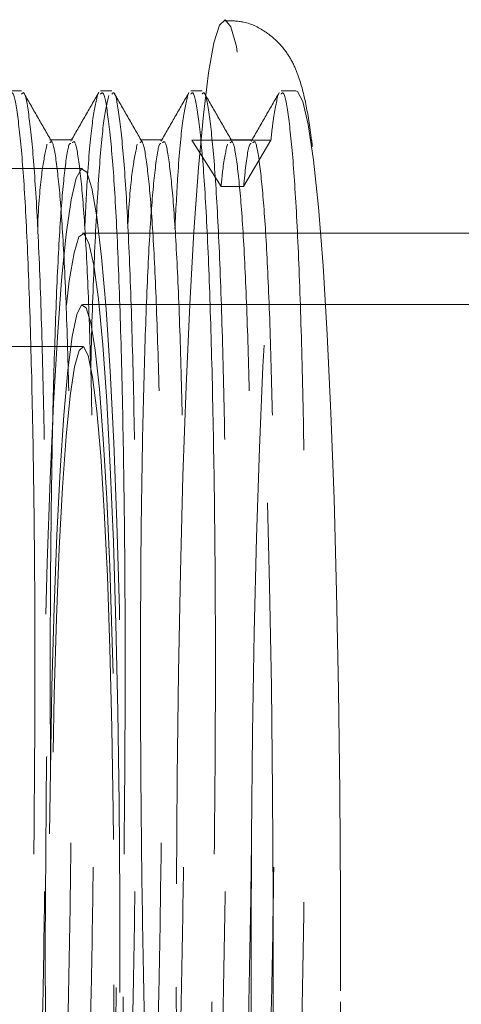
# Model space of a CAD drawing. Units: millimetres. Extents: x 400 to 4100, y 100 to 5840.
# Drawn here: x 1214 to 1226, y 4893 to 4921 of the extents above; entities that cross this region are included whole.
import ezdxf

# ---------------------------------------------------------------- set-up
doc = ezdxf.new("R2010")
doc.units = ezdxf.units.MM
doc.header["$LTSCALE"] = 20
doc.linetypes.add('HIDDEN', pattern=[1.905, 1.27, -0.635])

msp = doc.modelspace()

# ---------------------------------------------------------------- linework, layer by layer
at = {"color": 7, "linetype": 'HIDDEN', "lineweight": 18}
for p, q in [((1214.096, 4918.609), (1213.779, 4918.609)), ((1216.632, 4918.609), (1216.316, 4918.609)), ((1219.169, 4918.609), (1218.852, 4918.609)), ((1221.803, 4918.609), (1221.388, 4918.609)), ((1215.522, 4917.234), (1214.888, 4917.234)), ((1218.059, 4917.234), (1217.424, 4917.234)), ((1218.884, 4917.22), (1219.701, 4915.925)), ((1221.103, 4917.22), (1218.884, 4917.22)), ((1220.595, 4917.234), (1219.961, 4917.234)), ((1220.335, 4915.925), (1221.103, 4917.22)), ((1215.811, 4916.431), (1212.816, 4916.431)), ((1219.701, 4915.925), (1220.335, 4915.925)), ((1265.88, 4914.609), (1215.811, 4914.609)), ((1266.236, 4912.609), (1215.811, 4912.609)), ((1215.811, 4911.431), (1212.816, 4911.431))]:
    msp.add_line(p, q, dxfattribs=at)
at = {"color": 7, "linetype": 'HIDDEN', "lineweight": 18, "flags": 128}
for points in [[(1218.445, 4896.331), (1218.465, 4899.331), (1218.502, 4902.268), (1218.558, 4905.1), (1218.63, 4907.791), (1218.719, 4910.304), (1218.821, 4912.604), (1218.938, 4914.661), (1219.066, 4916.447), (1219.204, 4917.937), (1219.35, 4919.112), (1219.502, 4919.956), (1219.659, 4920.457), (1219.817, 4920.608), (1219.975, 4920.408), (1220.131, 4919.858), (1220.283, 4918.968), (1220.428, 4917.748), (1220.565, 4916.215), (1220.691, 4914.39), (1220.806, 4912.297), (1220.907, 4909.965), (1220.993, 4907.426), (1221.063, 4904.713), (1221.116, 4901.863), (1221.151, 4898.916), (1221.169, 4895.91), (1221.167, 4892.886), (1221.148, 4889.886), (1221.11, 4886.95), (1221.054, 4884.117), (1220.982, 4881.426), (1220.894, 4878.914), (1220.791, 4876.614), (1220.674, 4874.557), (1220.546, 4872.771), (1220.408, 4871.28), (1220.262, 4870.105), (1220.11, 4869.262), (1219.953, 4868.761), (1219.795, 4868.61), (1219.637, 4868.81), (1219.481, 4869.359), (1219.329, 4870.25), (1219.184, 4871.47), (1219.047, 4873.003), (1218.921, 4874.828), (1218.806, 4876.921), (1218.705, 4879.252), (1218.619, 4881.792), (1218.549, 4884.505), (1218.496, 4887.354), (1218.461, 4890.302), (1218.444, 4893.308), (1218.445, 4896.331)], [(1221.803, 4918.609), (1221.848, 4918.594), (1222.002, 4918.307), (1222.153, 4917.662), (1222.3, 4916.666), (1222.438, 4915.337), (1222.567, 4913.693), (1222.684, 4911.76), (1222.788, 4909.567), (1222.877, 4907.147), (1222.95, 4904.537), (1223.005, 4901.777), (1223.042, 4898.908), (1223.06, 4895.974), (1223.06, 4893.019)], [(1223.06, 4893.019), (1223.04, 4890.088), (1223.001, 4887.226), (1222.945, 4884.476), (1222.871, 4881.879), (1222.78, 4879.475), (1222.676, 4877.301), (1222.557, 4875.389), (1222.428, 4873.768), (1222.289, 4872.463), (1222.142, 4871.494), (1221.991, 4870.876), (1221.836, 4870.617), (1221.681, 4870.722), (1221.528, 4871.189), (1221.379, 4872.011), (1221.237, 4873.175), (1221.103, 4874.665), (1220.979, 4876.457), (1220.869, 4878.524), (1220.772, 4880.834), (1220.691, 4883.354), (1220.627, 4886.044), (1220.581, 4888.864), (1220.553, 4891.771), (1220.544, 4894.721), (1220.554, 4897.67), (1220.583, 4900.572), (1220.631, 4903.384), (1220.697, 4906.062), (1220.779, 4908.567), (1220.877, 4910.861), (1220.989, 4912.908), (1221.113, 4914.677), (1221.247, 4916.143), (1221.39, 4917.282), (1221.54, 4918.077), (1221.543, 4918.091)], [(1214.776, 4903.912), (1214.815, 4905.359), (1214.895, 4907.699), (1214.991, 4909.824), (1215.1, 4911.7), (1215.22, 4913.294), (1215.35, 4914.582), (1215.488, 4915.543), (1215.631, 4916.159), (1215.777, 4916.421), (1215.924, 4916.326), (1216.069, 4915.873), (1216.209, 4915.072), (1216.343, 4913.934), (1216.469, 4912.48), (1216.583, 4910.731), (1216.685, 4908.718), (1216.773, 4906.474), (1216.844, 4904.034), (1216.899, 4901.44), (1216.936, 4898.734), (1216.954, 4895.959), (1216.954, 4893.163)], [(1215.811, 4874.609), (1215.707, 4874.708), (1215.569, 4875.151), (1215.435, 4875.941), (1215.308, 4877.065), (1215.189, 4878.501), (1215.082, 4880.225), (1214.988, 4882.205), (1214.909, 4884.407), (1214.846, 4886.791), (1214.8, 4889.314), (1214.772, 4891.932), (1214.762, 4894.598), (1214.772, 4897.264), (1214.799, 4899.882), (1214.845, 4902.406), (1214.908, 4904.792), (1214.988, 4906.995), (1215.082, 4908.978), (1215.189, 4910.704), (1215.307, 4912.143), (1215.434, 4913.268), (1215.568, 4914.061), (1215.706, 4914.507), (1215.846, 4914.598), (1215.986, 4914.332), (1216.122, 4913.714), (1216.253, 4912.755), (1216.376, 4911.473), (1216.489, 4909.889), (1216.589, 4908.033), (1216.676, 4905.937), (1216.748, 4903.639), (1216.803, 4901.18), (1216.84, 4898.603), (1216.858, 4895.956), (1216.859, 4893.284), (1216.859, 4893.284)], [(1216.754, 4893.416), (1216.736, 4890.928), (1216.7, 4888.512), (1216.647, 4886.214), (1216.578, 4884.08), (1216.493, 4882.151), (1216.396, 4880.464), (1216.287, 4879.052), (1216.168, 4877.943), (1216.043, 4877.159), (1215.914, 4876.714), (1215.782, 4876.618), (1215.651, 4876.871), (1215.523, 4877.47), (1215.4, 4878.403), (1215.286, 4879.651), (1215.182, 4881.19), (1215.09, 4882.99), (1215.012, 4885.017), (1214.95, 4887.23), (1214.905, 4889.586), (1214.877, 4892.041), (1214.867, 4894.545), (1214.876, 4897.051), (1214.903, 4899.509), (1214.947, 4901.872), (1215.009, 4904.094), (1215.086, 4906.13), (1215.177, 4907.943), (1215.281, 4909.496), (1215.395, 4910.759), (1215.517, 4911.708), (1215.644, 4912.324), (1215.775, 4912.596), (1215.907, 4912.517), (1216.037, 4912.089), (1216.162, 4911.322), (1216.281, 4910.229), (1216.39, 4908.832), (1216.489, 4907.158), (1216.574, 4905.24), (1216.644, 4903.115), (1216.698, 4900.825), (1216.735, 4898.413), (1216.753, 4895.928), (1216.754, 4893.416)], [(1216.692, 4893.494), (1216.674, 4891.062), (1216.638, 4888.706), (1216.584, 4886.475), (1216.514, 4884.418), (1216.428, 4882.578), (1216.33, 4880.994), (1216.22, 4879.7), (1216.102, 4878.725), (1215.978, 4878.087), (1215.85, 4877.802), (1215.721, 4877.875), (1215.594, 4878.305), (1215.472, 4879.082), (1215.357, 4880.191), (1215.251, 4881.606), (1215.158, 4883.298), (1215.079, 4885.232), (1215.015, 4887.366), (1214.968, 4889.653), (1214.939, 4892.047), (1214.929, 4894.495), (1214.937, 4896.945), (1214.965, 4899.346), (1215.01, 4901.646), (1215.072, 4903.796), (1215.15, 4905.75), (1215.242, 4907.466), (1215.347, 4908.908), (1215.461, 4910.046), (1215.583, 4910.855), (1215.709, 4911.317), (1215.838, 4911.424), (1215.966, 4911.171), (1216.091, 4910.566), (1216.21, 4909.621), (1216.32, 4908.356), (1216.42, 4906.798), (1216.506, 4904.98), (1216.578, 4902.941), (1216.634, 4900.724), (1216.672, 4898.377), (1216.691, 4895.95), (1216.692, 4893.494)], [(1216.954, 4893.163), (1216.935, 4890.391), (1216.897, 4887.687), (1216.842, 4885.098), (1216.77, 4882.664), (1216.682, 4880.427), (1216.579, 4878.422), (1216.465, 4876.684), (1216.339, 4875.239), (1216.205, 4874.113), (1216.064, 4873.323), (1215.919, 4872.883), (1215.772, 4872.799), (1215.626, 4873.074), (1215.483, 4873.702), (1215.346, 4874.674), (1215.216, 4875.972), (1215.096, 4877.577), (1214.987, 4879.462), (1214.892, 4881.595), (1214.813, 4883.942), (1214.749, 4886.464), (1214.703, 4889.12), (1214.676, 4891.865), (1214.672, 4892.431)]]:
    msp.add_lwpolyline(points, dxfattribs=at)
at = {"color": 7, "linetype": 'HIDDEN', "lineweight": 18}
for points, knots in [([(1222.268, 4917.042), (1222.261, 4917.102), (1222.206, 4917.593), (1222.089, 4918.238), (1221.94, 4918.885), (1221.721, 4919.411), (1221.452, 4919.839), (1221.011, 4920.26), (1220.42, 4920.573), (1219.991, 4920.576), (1219.816, 4920.577)], [0, 0, 0, 0, 0.037968, 0.314423, 0.575816, 0.692002, 0.776212, 0.858583, 0.942384, 1, 1, 1, 1]), ([(1213.027, 4870.83), (1213.107, 4870.998), (1213.281, 4871.367), (1213.542, 4872.789), (1213.804, 4874.882), (1214.043, 4877.589), (1214.252, 4880.796), (1214.432, 4884.426), (1214.58, 4888.373), (1214.657, 4891.3), (1214.716, 4894.228), (1214.762, 4897.196), (1214.791, 4901.314), (1214.784, 4905.224), (1214.737, 4908.806), (1214.664, 4911.967), (1214.565, 4914.607), (1214.442, 4916.646), (1214.303, 4917.977), (1214.186, 4918.617), (1214.116, 4918.542), (1214.096, 4918.52)], [0, 0, 0, 0, 0.047982, 0.105354, 0.163344, 0.221074, 0.278053, 0.335768, 0.393762, 0.451157, 0.458167, 0.515429, 0.573397, 0.631193, 0.688186, 0.745823, 0.80383, 0.861325, 0.918389, 0.976274, 1, 1, 1, 1]), ([(1214.439, 4897.165), (1214.451, 4898.551), (1214.476, 4901.318), (1214.466, 4905.223), (1214.42, 4908.806), (1214.347, 4911.967), (1214.248, 4914.607), (1214.126, 4916.646), (1213.986, 4917.977), (1213.869, 4918.617), (1213.799, 4918.542), (1213.779, 4918.52)], [0, 0, 0, 0, 0.119627, 0.2389, 0.356516, 0.475461, 0.595167, 0.713818, 0.831581, 0.951037, 1, 1, 1, 1]), ([(1214.935, 4917.194), (1214.804, 4917.422), (1214.542, 4917.879), (1214.279, 4918.335), (1214.148, 4918.564)], [0, 0, 0, 0, 0.499983, 1, 1, 1, 1]), ([(1216.263, 4918.563), (1216.132, 4918.334), (1215.869, 4917.878), (1215.607, 4917.421), (1215.476, 4917.193)], [0, 0, 0, 0, 0.5000115, 1, 1, 1, 1]), ([(1215.564, 4870.83), (1215.643, 4870.998), (1215.818, 4871.367), (1216.078, 4872.789), (1216.341, 4874.882), (1216.58, 4877.589), (1216.788, 4880.796), (1216.969, 4884.426), (1217.116, 4888.373), (1217.193, 4891.3), (1217.252, 4894.228), (1217.299, 4897.196), (1217.328, 4901.314), (1217.32, 4905.224), (1217.274, 4908.806), (1217.201, 4911.967), (1217.101, 4914.607), (1216.979, 4916.646), (1216.84, 4917.977), (1216.723, 4918.617), (1216.653, 4918.542), (1216.633, 4918.52)], [0, 0, 0, 0, 0.047981, 0.105354, 0.163344, 0.221074, 0.278053, 0.335768, 0.393762, 0.451157, 0.458167, 0.515429, 0.573397, 0.631193, 0.688186, 0.745823, 0.80383, 0.861325, 0.918389, 0.976274, 1, 1, 1, 1]), ([(1216.228, 4918.481), (1216.179, 4918.266), (1216.082, 4917.834), (1215.958, 4916.526), (1215.894, 4915.262), (1215.868, 4914.742)], [0, 0, 0, 0, 0.369373, 0.740864, 1, 1, 1, 1]), ([(1216.545, 4918.481), (1216.496, 4918.269), (1216.398, 4917.845), (1216.262, 4916.329), (1216.147, 4914.158), (1216.071, 4912.239), (1216.044, 4910.943), (1216.04, 4910.737)], [0, 0, 0, 0, 0.236818, 0.474993, 0.715512, 0.954726, 1, 1, 1, 1]), ([(1216.975, 4897.165), (1216.988, 4898.551), (1217.012, 4901.318), (1217.003, 4905.223), (1216.957, 4908.806), (1216.883, 4911.967), (1216.784, 4914.607), (1216.662, 4916.646), (1216.523, 4917.977), (1216.406, 4918.617), (1216.336, 4918.542), (1216.316, 4918.52)], [0, 0, 0, 0, 0.1196267, 0.2388999, 0.3565159, 0.4754606, 0.595167, 0.7138181, 0.8315814, 0.9510366, 1, 1, 1, 1]), ([(1217.472, 4917.194), (1217.34, 4917.422), (1217.078, 4917.879), (1216.816, 4918.335), (1216.685, 4918.564)], [0, 0, 0, 0, 0.5000202, 1, 1, 1, 1]), ([(1218.799, 4918.563), (1218.668, 4918.334), (1218.406, 4917.878), (1218.144, 4917.421), (1218.013, 4917.193)], [0, 0, 0, 0, 0.500012, 1, 1, 1, 1]), ([(1218.1, 4870.83), (1218.18, 4870.998), (1218.354, 4871.367), (1218.615, 4872.789), (1218.877, 4874.882), (1219.116, 4877.589), (1219.324, 4880.796), (1219.506, 4884.426), (1219.652, 4888.373), (1219.73, 4891.3), (1219.789, 4894.228), (1219.835, 4897.196), (1219.864, 4901.314), (1219.856, 4905.224), (1219.811, 4908.806), (1219.737, 4911.967), (1219.637, 4914.607), (1219.516, 4916.646), (1219.376, 4917.977), (1219.259, 4918.617), (1219.189, 4918.542), (1219.169, 4918.52)], [0, 0, 0, 0, 0.047981, 0.105354, 0.163344, 0.221074, 0.278053, 0.335768, 0.393762, 0.451157, 0.458167, 0.515429, 0.573397, 0.631193, 0.688186, 0.745823, 0.80383, 0.861325, 0.918389, 0.976274, 1, 1, 1, 1]), ([(1218.764, 4918.481), (1218.716, 4918.266), (1218.618, 4917.834), (1218.494, 4916.526), (1218.431, 4915.262), (1218.404, 4914.742)], [0, 0, 0, 0, 0.369373, 0.740864, 1, 1, 1, 1]), ([(1219.512, 4897.165), (1219.524, 4898.551), (1219.549, 4901.318), (1219.539, 4905.223), (1219.494, 4908.806), (1219.42, 4911.967), (1219.321, 4914.607), (1219.198, 4916.646), (1219.059, 4917.977), (1218.942, 4918.617), (1218.872, 4918.542), (1218.852, 4918.52)], [0, 0, 0, 0, 0.119627, 0.2389, 0.356516, 0.475461, 0.595167, 0.713818, 0.831581, 0.951037, 1, 1, 1, 1]), ([(1220.008, 4917.194), (1219.877, 4917.422), (1219.614, 4917.879), (1219.352, 4918.335), (1219.221, 4918.564)], [0, 0, 0, 0, 0.499983, 1, 1, 1, 1]), ([(1220.12, 4870.7), (1220.172, 4870.685), (1220.32, 4870.64), (1220.558, 4871.356), (1220.834, 4872.77), (1221.097, 4874.887), (1221.336, 4877.587), (1221.544, 4880.797), (1221.725, 4884.426), (1221.872, 4888.373), (1221.949, 4891.3), (1222.008, 4894.228), (1222.054, 4897.196), (1222.084, 4901.314), (1222.076, 4905.224), (1222.03, 4908.806), (1221.957, 4911.967), (1221.857, 4914.607), (1221.735, 4916.646), (1221.595, 4917.977), (1221.479, 4918.617), (1221.409, 4918.542), (1221.389, 4918.52)], [0, 0, 0, 0, 0.02945, 0.084421, 0.139598, 0.195368, 0.250889, 0.305687, 0.361192, 0.416967, 0.472165, 0.478907, 0.533977, 0.589725, 0.64531, 0.700121, 0.755552, 0.811338, 0.866633, 0.921513, 0.977182, 1, 1, 1, 1]), ([(1221.336, 4918.563), (1221.205, 4918.334), (1220.943, 4917.878), (1220.68, 4917.421), (1220.549, 4917.193)], [0, 0, 0, 0, 0.500012, 1, 1, 1, 1]), ([(1221.301, 4918.481), (1221.252, 4918.279), (1221.184, 4917.999), (1221.121, 4917.389), (1221.103, 4917.22)], [0, 0, 0, 0, 0.7229285, 1, 1, 1, 1]), ([(1213.813, 4872.197), (1213.889, 4872.355), (1214.055, 4872.702), (1214.303, 4874.039), (1214.555, 4876.012), (1214.785, 4878.564), (1214.985, 4881.587), (1215.159, 4885.009), (1215.302, 4888.73), (1215.377, 4891.49), (1215.436, 4894.25), (1215.483, 4897.047), (1215.514, 4900.93), (1215.511, 4904.616), (1215.471, 4907.992), (1215.407, 4910.973), (1215.317, 4913.462), (1215.206, 4915.383), (1215.078, 4916.639), (1214.971, 4917.242), (1214.907, 4917.171), (1214.888, 4917.15)], [0, 0, 0, 0, 0.047532, 0.104909, 0.162905, 0.22064, 0.277624, 0.335343, 0.393342, 0.450742, 0.457753, 0.515019, 0.572992, 0.630793, 0.687791, 0.745434, 0.803445, 0.860944, 0.918014, 0.975903, 1, 1, 1, 1]), ([(1214.06, 4872.214), (1214.081, 4872.159), (1214.194, 4871.861), (1214.402, 4872), (1214.674, 4872.657), (1214.938, 4874.029), (1215.19, 4876.014), (1215.419, 4878.563), (1215.619, 4881.588), (1215.793, 4885.009), (1215.936, 4888.73), (1216.011, 4891.49), (1216.071, 4894.25), (1216.117, 4897.047), (1216.149, 4900.93), (1216.145, 4904.616), (1216.106, 4907.992), (1216.04, 4910.973), (1215.951, 4913.462), (1215.84, 4915.383), (1215.712, 4916.639), (1215.605, 4917.242), (1215.541, 4917.171), (1215.522, 4917.15)], [0, 0, 0, 0, 0.012305, 0.065911, 0.118799, 0.171884, 0.225541, 0.278957, 0.331679, 0.38508, 0.438741, 0.491847, 0.498334, 0.551316, 0.604952, 0.65843, 0.711165, 0.764495, 0.818167, 0.871365, 0.924166, 0.977725, 1, 1, 1, 1]), ([(1214.808, 4917.113), (1214.764, 4916.903), (1214.675, 4916.482), (1214.585, 4915.602), (1214.547, 4914.862), (1214.543, 4914.798)], [0, 0, 0, 0, 0.475973, 0.954676, 1, 1, 1, 1]), ([(1215.476, 4917.129), (1215.465, 4917.129), (1215.409, 4917.128), (1215.308, 4916.451), (1215.184, 4915.095), (1215.077, 4913.058), (1214.992, 4910.481), (1214.928, 4907.431), (1214.9, 4903.978), (1214.895, 4901.379), (1214.909, 4899.942), (1214.91, 4899.809)], [0, 0, 0, 0, 0.0335132, 0.1685022, 0.3042648, 0.4413637, 0.577718, 0.7124094, 0.8489334, 0.9859909, 1, 1, 1, 1]), ([(1216.35, 4872.197), (1216.425, 4872.355), (1216.592, 4872.702), (1216.84, 4874.039), (1217.092, 4876.012), (1217.321, 4878.564), (1217.521, 4881.587), (1217.696, 4885.009), (1217.839, 4888.73), (1217.914, 4891.49), (1217.973, 4894.25), (1218.019, 4897.047), (1218.051, 4900.93), (1218.048, 4904.616), (1218.008, 4907.992), (1217.943, 4910.973), (1217.853, 4913.462), (1217.742, 4915.383), (1217.614, 4916.639), (1217.507, 4917.242), (1217.443, 4917.171), (1217.424, 4917.15)], [0, 0, 0, 0, 0.047532, 0.104909, 0.162905, 0.22064, 0.277624, 0.335343, 0.393342, 0.450742, 0.457753, 0.515019, 0.572992, 0.630793, 0.687791, 0.745434, 0.803445, 0.860944, 0.918014, 0.975903, 1, 1, 1, 1]), ([(1216.596, 4872.214), (1216.617, 4872.159), (1216.73, 4871.861), (1216.939, 4872), (1217.21, 4872.657), (1217.474, 4874.029), (1217.726, 4876.014), (1217.955, 4878.563), (1218.156, 4881.588), (1218.33, 4885.009), (1218.473, 4888.73), (1218.548, 4891.49), (1218.607, 4894.25), (1218.653, 4897.047), (1218.685, 4900.93), (1218.681, 4904.616), (1218.642, 4907.992), (1218.577, 4910.973), (1218.487, 4913.462), (1218.376, 4915.383), (1218.249, 4916.639), (1218.142, 4917.242), (1218.077, 4917.171), (1218.059, 4917.15)], [0, 0, 0, 0, 0.012305, 0.065911, 0.118799, 0.171884, 0.225541, 0.278957, 0.331679, 0.38508, 0.438741, 0.491847, 0.498334, 0.551316, 0.604952, 0.65843, 0.711165, 0.764495, 0.818167, 0.871365, 0.924166, 0.977725, 1, 1, 1, 1]), ([(1217.345, 4917.113), (1217.301, 4916.903), (1217.212, 4916.482), (1217.122, 4915.602), (1217.083, 4914.862), (1217.08, 4914.798)], [0, 0, 0, 0, 0.475973, 0.954676, 1, 1, 1, 1]), ([(1218.012, 4917.129), (1218.001, 4917.129), (1217.946, 4917.128), (1217.844, 4916.451), (1217.721, 4915.095), (1217.614, 4913.058), (1217.528, 4910.482), (1217.465, 4907.429), (1217.434, 4903.986), (1217.437, 4900.251), (1217.473, 4896.358), (1217.543, 4892.413), (1217.653, 4888.523), (1217.797, 4884.822), (1217.97, 4881.422), (1218.175, 4878.418), (1218.407, 4875.883), (1218.657, 4873.973), (1218.856, 4872.85), (1218.973, 4872.595), (1218.999, 4872.538)], [0, 0, 0, 0, 0.014906, 0.074946, 0.13533, 0.196309, 0.256956, 0.316864, 0.377587, 0.438547, 0.498821, 0.558955, 0.61988, 0.680682, 0.740623, 0.801166, 0.862154, 0.922661, 0.98262, 1, 1, 1, 1]), ([(1218.886, 4872.197), (1218.962, 4872.355), (1219.128, 4872.702), (1219.376, 4874.039), (1219.628, 4876.012), (1219.857, 4878.564), (1220.058, 4881.587), (1220.232, 4885.009), (1220.375, 4888.73), (1220.45, 4891.49), (1220.51, 4894.25), (1220.556, 4897.047), (1220.588, 4900.93), (1220.584, 4904.616), (1220.545, 4907.992), (1220.479, 4910.973), (1220.39, 4913.462), (1220.279, 4915.383), (1220.151, 4916.639), (1220.044, 4917.242), (1219.98, 4917.171), (1219.961, 4917.15)], [0, 0, 0, 0, 0.047532, 0.104909, 0.162905, 0.220639, 0.277624, 0.335343, 0.393342, 0.450742, 0.457753, 0.515019, 0.572992, 0.630793, 0.687791, 0.745434, 0.803445, 0.860944, 0.918014, 0.975903, 1, 1, 1, 1]), ([(1219.133, 4872.214), (1219.154, 4872.159), (1219.266, 4871.861), (1219.475, 4872), (1219.747, 4872.657), (1220.011, 4874.029), (1220.262, 4876.014), (1220.492, 4878.563), (1220.692, 4881.588), (1220.867, 4885.009), (1221.009, 4888.73), (1221.084, 4891.49), (1221.144, 4894.25), (1221.19, 4897.047), (1221.221, 4900.93), (1221.218, 4904.616), (1221.179, 4907.992), (1221.113, 4910.973), (1221.024, 4913.462), (1220.913, 4915.383), (1220.785, 4916.639), (1220.678, 4917.242), (1220.614, 4917.171), (1220.595, 4917.15)], [0, 0, 0, 0, 0.012305, 0.065911, 0.118799, 0.171884, 0.225541, 0.278957, 0.331679, 0.38508, 0.438741, 0.491847, 0.498334, 0.551316, 0.604952, 0.65843, 0.711165, 0.764495, 0.818167, 0.871365, 0.924166, 0.977725, 1, 1, 1, 1]), ([(1219.882, 4917.113), (1219.837, 4916.923), (1219.774, 4916.659), (1219.717, 4916.084), (1219.701, 4915.925)], [0, 0, 0, 0, 0.7229259, 1, 1, 1, 1]), ([(1220.549, 4917.129), (1220.538, 4917.129), (1220.482, 4917.128), (1220.409, 4916.64), (1220.351, 4916.08), (1220.335, 4915.925)], [0, 0, 0, 0, 0.152169, 0.765088, 1, 1, 1, 1]), ([(1217.584, 4870.7), (1217.635, 4870.685), (1217.783, 4870.64), (1218.022, 4871.356), (1218.298, 4872.77), (1218.56, 4874.887), (1218.799, 4877.587), (1219.007, 4880.797), (1219.189, 4884.426), (1219.335, 4888.373), (1219.413, 4891.3), (1219.444, 4892.85), (1219.447, 4893.019)], [0, 0, 0, 0, 0.061495, 0.17628, 0.291492, 0.407947, 0.523878, 0.638301, 0.754202, 0.870664, 0.985922, 1, 1, 1, 1])]:
    msp.add_open_spline(points, degree=3, knots=knots, dxfattribs=at)

doc.saveas('drawing.dxf')
